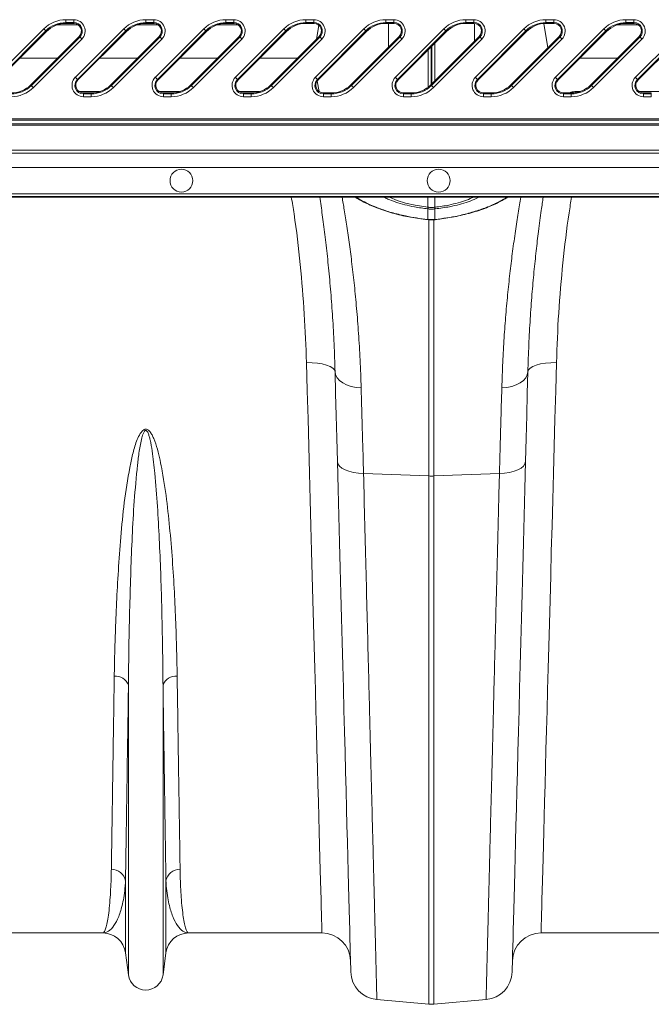
# Model space of a CAD drawing. Units: millimetres. Extents: x 0 to 8400, y 0 to 5940.
# Drawn here: x 4571 to 4792, y 4491 to 4836 of the extents above; entities that cross this region are included whole.
import ezdxf

# ---------------------------------------------------------------- set-up
doc = ezdxf.new("R2010")
doc.units = ezdxf.units.MM
doc.linetypes.add('SLD-Solid', pattern=[0])
doc.layers.add('ACO_DRAINAGE', color=7, linetype='SLD-Solid')

# ---------------------------------------------------------------- blocks, each defined once
blk = doc.blocks.new('ACO - 32946 32948 - PLAN')
at = {"layer": 'ACO_DRAINAGE', "linetype": 'SLD-Solid', "lineweight": 18}
for p, q in [((1406.32, 442.11), (1399.14, 442.11)), ((1402.07, 443.88), (1404.83, 443.88)), ((1402.07, 442.88), (1402.07, 443.88)), ((1404.83, 442.88), (1402.07, 442.88)), ((1402.07, 442.56), (1402.07, 442.88)), ((1404.83, 442.56), (1402.07, 442.56)), ((1404.83, 442.88), (1404.83, 443.88)), ((1404.83, 442.56), (1404.83, 442.88)), ((1434.32, 442.11), (1427.14, 442.11)), ((1430.07, 443.88), (1432.83, 443.88)), ((1430.07, 442.88), (1430.07, 443.88)), ((1432.83, 442.88), (1430.07, 442.88)), ((1430.07, 442.56), (1430.07, 442.88)), ((1432.83, 442.56), (1430.07, 442.56)), ((1432.83, 442.88), (1432.83, 443.88)), ((1432.83, 442.56), (1432.83, 442.88)), ((1462.32, 442.11), (1455.14, 442.11)), ((1458.07, 443.88), (1460.83, 443.88)), ((1458.07, 442.88), (1458.07, 443.88)), ((1460.83, 442.88), (1458.07, 442.88)), ((1458.07, 442.56), (1458.07, 442.88)), ((1460.83, 442.56), (1458.07, 442.56)), ((1460.83, 442.88), (1460.83, 443.88)), ((1460.83, 442.56), (1460.83, 442.88)), ((1486.07, 443.88), (1488.83, 443.88)), ((1486.07, 442.88), (1486.07, 443.88)), ((1488.83, 442.88), (1486.07, 442.88)), ((1486.07, 442.56), (1486.07, 442.88)), ((1488.83, 442.56), (1486.07, 442.56)), ((1488.83, 442.88), (1488.83, 443.88)), ((1488.83, 442.56), (1488.83, 442.88)), ((1490.61, 441.87), (1489.77, 437.11)), ((1514.07, 443.88), (1516.83, 443.88)), ((1514.07, 442.88), (1514.07, 443.88)), ((1516.83, 442.88), (1514.07, 442.88)), ((1514.07, 442.56), (1514.07, 442.88)), ((1516.83, 442.56), (1514.07, 442.56)), ((1514.99, 434.33), (1514.99, 442.56)), ((1516.83, 442.88), (1516.83, 443.88)), ((1516.83, 442.56), (1516.83, 442.88)), ((1542.07, 443.88), (1544.83, 443.88)), ((1542.07, 442.88), (1542.07, 443.88)), ((1544.83, 442.88), (1542.07, 442.88)), ((1542.07, 442.56), (1542.07, 442.88)), ((1544.83, 442.56), (1542.07, 442.56)), ((1544.83, 442.88), (1544.83, 443.88)), ((1544.83, 442.56), (1544.83, 442.88)), ((1545.01, 436.34), (1545.01, 442.56)), ((1569.27, 442.53), (1570.76, 434.09)), ((1570.07, 443.88), (1572.83, 443.88)), ((1570.07, 442.88), (1570.07, 443.88)), ((1572.83, 442.88), (1570.07, 442.88)), ((1570.07, 442.56), (1570.07, 442.88)), ((1572.83, 442.56), (1570.07, 442.56)), ((1572.83, 442.88), (1572.83, 443.88)), ((1572.83, 442.56), (1572.83, 442.88)), ((1602.32, 442.11), (1595.14, 442.11)), ((1598.07, 443.88), (1600.83, 443.88)), ((1598.07, 442.88), (1598.07, 443.88)), ((1600.83, 442.88), (1598.07, 442.88)), ((1598.07, 442.56), (1598.07, 442.88)), ((1600.83, 442.56), (1598.07, 442.56)), ((1600.83, 442.88), (1600.83, 443.88)), ((1600.83, 442.56), (1600.83, 442.88)), ((1377.37, 423.72), (1394.32, 440.67)), ((1395.02, 439.96), (1378.07, 423.01)), ((1395.25, 439.74), (1378.3, 422.79)), ((1389.75, 421.09), (1406.7, 438.04)), ((1389.98, 420.86), (1406.93, 437.81)), ((1394.32, 440.67), (1394.45, 440.53)), ((1394.45, 440.53), (1394.58, 440.4)), ((1394.58, 440.4), (1394.7, 440.28)), ((1394.7, 440.28), (1394.81, 440.17)), ((1394.81, 440.17), (1394.9, 440.09)), ((1394.9, 440.09), (1394.96, 440.02)), ((1394.96, 440.02), (1395.01, 439.98)), ((1395.01, 439.98), (1395.02, 439.96)), ((1395.25, 439.74), (1395.02, 439.96)), ((1405.37, 423.72), (1422.32, 440.67)), ((1423.02, 439.96), (1406.07, 423.01)), ((1423.25, 439.74), (1406.3, 422.79)), ((1406.7, 438.04), (1406.93, 437.81)), ((1406.93, 437.81), (1406.94, 437.8)), ((1406.94, 437.8), (1406.99, 437.75)), ((1406.99, 437.75), (1407.05, 437.69)), ((1407.05, 437.69), (1407.14, 437.6)), ((1407.14, 437.6), (1407.25, 437.49)), ((1407.25, 437.49), (1407.37, 437.37)), ((1417.75, 421.09), (1434.7, 438.04)), ((1417.98, 420.86), (1434.93, 437.81)), ((1422.32, 440.67), (1422.45, 440.53)), ((1422.45, 440.53), (1422.58, 440.4)), ((1422.58, 440.4), (1422.7, 440.28)), ((1422.7, 440.28), (1422.81, 440.17)), ((1422.81, 440.17), (1422.9, 440.09)), ((1422.9, 440.09), (1422.96, 440.02)), ((1422.96, 440.02), (1423.01, 439.98)), ((1423.01, 439.98), (1423.02, 439.96)), ((1423.25, 439.74), (1423.02, 439.96)), ((1433.37, 423.72), (1450.32, 440.67)), ((1451.02, 439.96), (1434.07, 423.01)), ((1451.25, 439.74), (1434.3, 422.79)), ((1434.7, 438.04), (1434.93, 437.81)), ((1434.93, 437.81), (1434.94, 437.8)), ((1434.94, 437.8), (1434.99, 437.75)), ((1434.99, 437.75), (1435.05, 437.69)), ((1435.05, 437.69), (1435.14, 437.6)), ((1435.14, 437.6), (1435.25, 437.49)), ((1435.25, 437.49), (1435.37, 437.37)), ((1445.75, 421.09), (1462.7, 438.04)), ((1445.98, 420.86), (1462.93, 437.81)), ((1450.32, 440.67), (1450.45, 440.53)), ((1450.45, 440.53), (1450.58, 440.4)), ((1450.58, 440.4), (1450.7, 440.28)), ((1450.7, 440.28), (1450.81, 440.17)), ((1450.81, 440.17), (1450.9, 440.09)), ((1450.9, 440.09), (1450.96, 440.02)), ((1450.96, 440.02), (1451.01, 439.98)), ((1451.01, 439.98), (1451.02, 439.96)), ((1451.25, 439.74), (1451.02, 439.96)), ((1461.37, 423.72), (1478.32, 440.67)), ((1479.02, 439.96), (1462.07, 423.01)), ((1479.25, 439.74), (1462.3, 422.79)), ((1462.7, 438.04), (1462.93, 437.81)), ((1462.93, 437.81), (1462.94, 437.8)), ((1462.94, 437.8), (1462.99, 437.75)), ((1462.99, 437.75), (1463.05, 437.69)), ((1463.05, 437.69), (1463.14, 437.6)), ((1463.14, 437.6), (1463.25, 437.49)), ((1463.25, 437.49), (1463.37, 437.37)), ((1473.75, 421.09), (1490.7, 438.04)), ((1473.98, 420.86), (1490.93, 437.81)), ((1478.32, 440.67), (1478.45, 440.53)), ((1478.45, 440.53), (1478.58, 440.4)), ((1478.58, 440.4), (1478.7, 440.28)), ((1478.7, 440.28), (1478.81, 440.17)), ((1478.81, 440.17), (1478.9, 440.09)), ((1478.9, 440.09), (1478.96, 440.02)), ((1478.96, 440.02), (1479.01, 439.98)), ((1479.01, 439.98), (1479.02, 439.96)), ((1479.25, 439.74), (1479.02, 439.96)), ((1489.37, 423.72), (1506.32, 440.67)), ((1507.02, 439.96), (1490.07, 423.01)), ((1507.25, 439.74), (1490.3, 422.79)), ((1490.7, 438.04), (1490.93, 437.81)), ((1490.93, 437.81), (1490.94, 437.8)), ((1490.94, 437.8), (1490.99, 437.75)), ((1490.99, 437.75), (1491.05, 437.69)), ((1491.05, 437.69), (1491.14, 437.6)), ((1491.14, 437.6), (1491.25, 437.49)), ((1491.25, 437.49), (1491.37, 437.37)), ((1501.75, 421.09), (1518.7, 438.04)), ((1501.98, 420.86), (1518.93, 437.81)), ((1506.32, 440.67), (1506.45, 440.53)), ((1506.45, 440.53), (1506.58, 440.4)), ((1506.58, 440.4), (1506.7, 440.28)), ((1506.7, 440.28), (1506.81, 440.17)), ((1506.81, 440.17), (1506.9, 440.09)), ((1506.9, 440.09), (1506.96, 440.02)), ((1506.96, 440.02), (1507.01, 439.98)), ((1507.01, 439.98), (1507.02, 439.96)), ((1507.25, 439.74), (1507.02, 439.96)), ((1517.37, 423.72), (1534.32, 440.67)), ((1535.02, 439.96), (1518.07, 423.01)), ((1535.25, 439.74), (1518.3, 422.79)), ((1518.7, 438.04), (1518.93, 437.81)), ((1518.93, 437.81), (1518.94, 437.8)), ((1518.94, 437.8), (1518.99, 437.75)), ((1518.99, 437.75), (1519.05, 437.69)), ((1519.05, 437.69), (1519.14, 437.6)), ((1519.14, 437.6), (1519.25, 437.49)), ((1519.25, 437.49), (1519.37, 437.37)), ((1529.75, 421.09), (1546.7, 438.04)), ((1529.98, 420.86), (1546.93, 437.81)), ((1534.32, 440.67), (1534.45, 440.53)), ((1534.45, 440.53), (1534.58, 440.4)), ((1534.58, 440.4), (1534.7, 440.28)), ((1534.7, 440.28), (1534.81, 440.17)), ((1534.81, 440.17), (1534.9, 440.09)), ((1534.9, 440.09), (1534.96, 440.02)), ((1534.96, 440.02), (1535.01, 439.98)), ((1535.01, 439.98), (1535.02, 439.96)), ((1535.25, 439.74), (1535.02, 439.96)), ((1545.37, 423.72), (1562.32, 440.67)), ((1563.02, 439.96), (1546.07, 423.01)), ((1563.25, 439.74), (1546.3, 422.79)), ((1546.7, 438.04), (1546.93, 437.81)), ((1546.93, 437.81), (1546.94, 437.8)), ((1546.94, 437.8), (1546.99, 437.75)), ((1546.99, 437.75), (1547.05, 437.69)), ((1547.05, 437.69), (1547.14, 437.6)), ((1547.14, 437.6), (1547.25, 437.49)), ((1547.25, 437.49), (1547.37, 437.37)), ((1557.75, 421.09), (1574.7, 438.04)), ((1557.98, 420.86), (1574.93, 437.81)), ((1562.32, 440.67), (1562.45, 440.53)), ((1562.45, 440.53), (1562.58, 440.4)), ((1562.58, 440.4), (1562.7, 440.28)), ((1562.7, 440.28), (1562.81, 440.17)), ((1562.81, 440.17), (1562.9, 440.09)), ((1562.9, 440.09), (1562.96, 440.02)), ((1562.96, 440.02), (1563.01, 439.98)), ((1563.01, 439.98), (1563.02, 439.96)), ((1563.25, 439.74), (1563.02, 439.96)), ((1573.37, 423.72), (1590.32, 440.67)), ((1591.02, 439.96), (1574.07, 423.01)), ((1591.25, 439.74), (1574.3, 422.79)), ((1574.7, 438.04), (1574.93, 437.81)), ((1574.93, 437.81), (1574.94, 437.8)), ((1574.94, 437.8), (1574.99, 437.75)), ((1574.99, 437.75), (1575.05, 437.69)), ((1575.05, 437.69), (1575.14, 437.6)), ((1575.14, 437.6), (1575.25, 437.49)), ((1575.25, 437.49), (1575.37, 437.37)), ((1585.75, 421.09), (1602.7, 438.04)), ((1585.98, 420.86), (1602.93, 437.81)), ((1590.32, 440.67), (1590.45, 440.53)), ((1590.45, 440.53), (1590.58, 440.4)), ((1590.58, 440.4), (1590.7, 440.28)), ((1590.7, 440.28), (1590.81, 440.17)), ((1590.81, 440.17), (1590.9, 440.09)), ((1590.9, 440.09), (1590.96, 440.02)), ((1590.96, 440.02), (1591.01, 439.98)), ((1591.01, 439.98), (1591.02, 439.96)), ((1591.25, 439.74), (1591.02, 439.96)), ((1601.37, 423.72), (1618.32, 440.67)), ((1619.02, 439.96), (1602.07, 423.01)), ((1619.25, 439.74), (1602.3, 422.79)), ((1602.7, 438.04), (1602.93, 437.81)), ((1602.93, 437.81), (1602.94, 437.8)), ((1602.94, 437.8), (1602.99, 437.75)), ((1602.99, 437.75), (1603.05, 437.69)), ((1603.05, 437.69), (1603.14, 437.6)), ((1603.14, 437.6), (1603.25, 437.49)), ((1603.25, 437.49), (1603.37, 437.37)), ((1407.63, 437.11), (1390.68, 420.16)), ((1407.37, 437.37), (1407.5, 437.24)), ((1407.5, 437.24), (1407.63, 437.11)), ((1435.63, 437.11), (1418.68, 420.16)), ((1435.37, 437.37), (1435.5, 437.24)), ((1435.5, 437.24), (1435.63, 437.11)), ((1463.63, 437.11), (1446.68, 420.16)), ((1463.37, 437.37), (1463.5, 437.24)), ((1463.5, 437.24), (1463.63, 437.11)), ((1491.63, 437.11), (1474.68, 420.16)), ((1491.37, 437.37), (1491.5, 437.24)), ((1491.5, 437.24), (1491.63, 437.11)), ((1519.63, 437.11), (1502.68, 420.16)), ((1519.37, 437.37), (1519.5, 437.24)), ((1519.5, 437.24), (1519.63, 437.11)), ((1529.9, 421.24), (1529.9, 434.39)), ((1530.1, 421.43), (1530.1, 434.59)), ((1547.63, 437.11), (1530.68, 420.16)), ((1531.13, 422.46), (1531.13, 435.62)), ((1547.37, 437.37), (1547.5, 437.24)), ((1547.5, 437.24), (1547.63, 437.11)), ((1575.63, 437.11), (1558.68, 420.16)), ((1575.37, 437.37), (1575.5, 437.24)), ((1575.5, 437.24), (1575.63, 437.11)), ((1603.63, 437.11), (1586.68, 420.16)), ((1603.37, 437.37), (1603.5, 437.24)), ((1603.5, 437.24), (1603.63, 437.11)), ((1528.87, 420.31), (1528.87, 433.36)), ((1385.92, 430.41), (1399.08, 430.41)), ((1413.92, 430.41), (1427.08, 430.41)), ((1441.92, 430.41), (1455.08, 430.41)), ((1469.92, 430.41), (1483.08, 430.41)), ((1581.92, 430.41), (1595.08, 430.41)), ((1405.37, 423.72), (1405.5, 423.58)), ((1433.37, 423.72), (1433.5, 423.58)), ((1461.37, 423.72), (1461.5, 423.58)), ((1489.37, 423.72), (1489.5, 423.58)), ((1517.37, 423.72), (1517.5, 423.58)), ((1545.37, 423.72), (1545.5, 423.58)), ((1573.37, 423.72), (1573.5, 423.58)), ((1601.37, 423.72), (1601.5, 423.58)), ((1389.75, 421.09), (1389.98, 420.86)), ((1389.98, 420.86), (1389.99, 420.85)), ((1389.99, 420.85), (1390.04, 420.8)), ((1390.04, 420.8), (1390.1, 420.74)), ((1390.1, 420.74), (1390.19, 420.65)), ((1390.19, 420.65), (1390.3, 420.54)), ((1390.3, 420.54), (1390.42, 420.42)), ((1390.42, 420.42), (1390.55, 420.29)), ((1390.55, 420.29), (1390.68, 420.16)), ((1405.5, 423.58), (1405.63, 423.45)), ((1405.63, 423.45), (1405.75, 423.33)), ((1405.75, 423.33), (1405.86, 423.22)), ((1405.86, 423.22), (1405.95, 423.14)), ((1405.95, 423.14), (1406.01, 423.07)), ((1406.01, 423.07), (1406.06, 423.03)), ((1406.06, 423.03), (1406.07, 423.01)), ((1406.3, 422.79), (1406.07, 423.01)), ((1417.75, 421.09), (1417.98, 420.86)), ((1417.98, 420.86), (1417.99, 420.85)), ((1417.99, 420.85), (1418.04, 420.8)), ((1418.04, 420.8), (1418.1, 420.74)), ((1418.1, 420.74), (1418.19, 420.65)), ((1418.19, 420.65), (1418.3, 420.54)), ((1418.3, 420.54), (1418.42, 420.42)), ((1418.42, 420.42), (1418.55, 420.29)), ((1418.55, 420.29), (1418.68, 420.16)), ((1433.5, 423.58), (1433.63, 423.45)), ((1433.63, 423.45), (1433.75, 423.33)), ((1433.75, 423.33), (1433.86, 423.22)), ((1433.86, 423.22), (1433.95, 423.14)), ((1433.95, 423.14), (1434.01, 423.07)), ((1434.01, 423.07), (1434.06, 423.03)), ((1434.06, 423.03), (1434.07, 423.01)), ((1434.3, 422.79), (1434.07, 423.01)), ((1445.75, 421.09), (1445.98, 420.86)), ((1445.98, 420.86), (1445.99, 420.85)), ((1445.99, 420.85), (1446.04, 420.8)), ((1446.04, 420.8), (1446.1, 420.74)), ((1446.1, 420.74), (1446.19, 420.65)), ((1446.19, 420.65), (1446.3, 420.54)), ((1446.3, 420.54), (1446.42, 420.42)), ((1446.42, 420.42), (1446.55, 420.29)), ((1446.55, 420.29), (1446.68, 420.16)), ((1461.5, 423.58), (1461.63, 423.45)), ((1461.63, 423.45), (1461.75, 423.33)), ((1461.75, 423.33), (1461.86, 423.22)), ((1461.86, 423.22), (1461.95, 423.14)), ((1461.95, 423.14), (1462.01, 423.07)), ((1462.01, 423.07), (1462.06, 423.03)), ((1462.06, 423.03), (1462.07, 423.01)), ((1462.3, 422.79), (1462.07, 423.01)), ((1473.75, 421.09), (1473.98, 420.86)), ((1473.98, 420.86), (1473.99, 420.85)), ((1473.99, 420.85), (1474.04, 420.8)), ((1474.04, 420.8), (1474.1, 420.74)), ((1474.1, 420.74), (1474.19, 420.65)), ((1474.19, 420.65), (1474.3, 420.54)), ((1474.3, 420.54), (1474.42, 420.42)), ((1474.42, 420.42), (1474.55, 420.29)), ((1474.55, 420.29), (1474.68, 420.16)), ((1489.5, 423.58), (1489.63, 423.45)), ((1489.63, 423.45), (1489.75, 423.33)), ((1489.75, 423.33), (1489.86, 423.22)), ((1489.86, 423.22), (1489.95, 423.14)), ((1489.95, 423.14), (1490.01, 423.07)), ((1490.65, 418.74), (1490, 422.43)), ((1490.01, 423.07), (1490.06, 423.03)), ((1490.06, 423.03), (1490.07, 423.01)), ((1490.3, 422.79), (1490.07, 423.01)), ((1501.75, 421.09), (1501.98, 420.86)), ((1501.98, 420.86), (1501.99, 420.85)), ((1501.99, 420.85), (1502.04, 420.8)), ((1502.04, 420.8), (1502.1, 420.74)), ((1502.1, 420.74), (1502.19, 420.65)), ((1502.19, 420.65), (1502.3, 420.54)), ((1502.3, 420.54), (1502.42, 420.42)), ((1502.42, 420.42), (1502.55, 420.29)), ((1502.55, 420.29), (1502.68, 420.16)), ((1517.5, 423.58), (1517.63, 423.45)), ((1517.63, 423.45), (1517.75, 423.33)), ((1517.75, 423.33), (1517.86, 423.22)), ((1517.86, 423.22), (1517.95, 423.14)), ((1517.95, 423.14), (1518.01, 423.07)), ((1518.01, 423.07), (1518.06, 423.03)), ((1518.06, 423.03), (1518.07, 423.01)), ((1518.3, 422.79), (1518.07, 423.01)), ((1529.75, 421.09), (1529.98, 420.86)), ((1529.98, 420.86), (1529.99, 420.85)), ((1529.99, 420.85), (1530.04, 420.8)), ((1530.04, 420.8), (1530.1, 420.74)), ((1530.1, 420.74), (1530.19, 420.65)), ((1530.19, 420.65), (1530.3, 420.54)), ((1530.3, 420.54), (1530.42, 420.42)), ((1530.42, 420.42), (1530.55, 420.29)), ((1530.55, 420.29), (1530.68, 420.16)), ((1545.5, 423.58), (1545.63, 423.45)), ((1545.63, 423.45), (1545.75, 423.33)), ((1545.75, 423.33), (1545.86, 423.22)), ((1545.86, 423.22), (1545.95, 423.14)), ((1545.95, 423.14), (1546.01, 423.07)), ((1546.01, 423.07), (1546.06, 423.03)), ((1546.06, 423.03), (1546.07, 423.01)), ((1546.3, 422.79), (1546.07, 423.01)), ((1557.75, 421.09), (1557.98, 420.86)), ((1557.98, 420.86), (1557.99, 420.85)), ((1557.99, 420.85), (1558.04, 420.8)), ((1558.04, 420.8), (1558.1, 420.74)), ((1558.1, 420.74), (1558.19, 420.65)), ((1558.19, 420.65), (1558.3, 420.54)), ((1558.3, 420.54), (1558.42, 420.42)), ((1558.42, 420.42), (1558.55, 420.29)), ((1558.55, 420.29), (1558.68, 420.16)), ((1573.5, 423.58), (1573.63, 423.45)), ((1573.63, 423.45), (1573.75, 423.33)), ((1573.75, 423.33), (1573.86, 423.22)), ((1573.86, 423.22), (1573.95, 423.14)), ((1573.95, 423.14), (1574.01, 423.07)), ((1574.01, 423.07), (1574.06, 423.03)), ((1574.06, 423.03), (1574.07, 423.01)), ((1574.3, 422.79), (1574.07, 423.01)), ((1585.75, 421.09), (1585.98, 420.86)), ((1585.98, 420.86), (1585.99, 420.85)), ((1585.99, 420.85), (1586.04, 420.8)), ((1586.04, 420.8), (1586.1, 420.74)), ((1586.1, 420.74), (1586.19, 420.65)), ((1586.19, 420.65), (1586.3, 420.54)), ((1586.3, 420.54), (1586.42, 420.42)), ((1586.42, 420.42), (1586.55, 420.29)), ((1586.55, 420.29), (1586.68, 420.16)), ((1601.5, 423.58), (1601.63, 423.45)), ((1601.63, 423.45), (1601.75, 423.33)), ((1601.75, 423.33), (1601.86, 423.22)), ((1601.86, 423.22), (1601.95, 423.14)), ((1601.95, 423.14), (1602.01, 423.07)), ((1602.01, 423.07), (1602.06, 423.03)), ((1602.06, 423.03), (1602.07, 423.01)), ((1602.3, 422.79), (1602.07, 423.01)), ((1413.86, 418.72), (1406.68, 418.72)), ((1408.17, 418.26), (1408.17, 417.95)), ((1408.17, 418.26), (1410.93, 418.26)), ((1408.17, 416.95), (1408.17, 417.95)), ((1408.17, 417.95), (1410.93, 417.95)), ((1410.93, 416.95), (1408.17, 416.95)), ((1410.93, 418.26), (1410.93, 417.95)), ((1410.93, 416.95), (1410.93, 417.95)), ((1441.86, 418.72), (1434.68, 418.72)), ((1436.17, 418.26), (1436.17, 417.95)), ((1436.17, 418.26), (1438.93, 418.26)), ((1436.17, 416.95), (1436.17, 417.95)), ((1436.17, 417.95), (1438.93, 417.95)), ((1438.93, 416.95), (1436.17, 416.95)), ((1438.93, 418.26), (1438.93, 417.95)), ((1438.93, 416.95), (1438.93, 417.95)), ((1469.86, 418.72), (1462.68, 418.72)), ((1464.17, 418.26), (1464.17, 417.95)), ((1464.17, 418.26), (1466.93, 418.26)), ((1464.17, 416.95), (1464.17, 417.95)), ((1464.17, 417.95), (1466.93, 417.95)), ((1466.93, 416.95), (1464.17, 416.95)), ((1466.93, 418.26), (1466.93, 417.95)), ((1466.93, 416.95), (1466.93, 417.95)), ((1492.17, 418.26), (1492.17, 417.95)), ((1492.17, 418.26), (1494.93, 418.26)), ((1492.17, 416.95), (1492.17, 417.95)), ((1492.17, 417.95), (1494.93, 417.95)), ((1494.93, 416.95), (1492.17, 416.95)), ((1494.93, 418.26), (1494.93, 417.95)), ((1494.93, 416.95), (1494.93, 417.95)), ((1520.17, 418.26), (1520.17, 417.95)), ((1520.17, 418.26), (1522.93, 418.26)), ((1520.17, 416.95), (1520.17, 417.95)), ((1520.17, 417.95), (1522.93, 417.95)), ((1522.93, 416.95), (1520.17, 416.95)), ((1522.93, 418.26), (1522.93, 417.95)), ((1522.93, 416.95), (1522.93, 417.95)), ((1548.17, 418.26), (1548.17, 417.95)), ((1548.17, 418.26), (1550.93, 418.26)), ((1548.17, 416.95), (1548.17, 417.95)), ((1548.17, 417.95), (1550.93, 417.95)), ((1550.93, 416.95), (1548.17, 416.95)), ((1550.93, 418.26), (1550.93, 417.95)), ((1550.93, 416.95), (1550.93, 417.95)), ((1576.17, 418.26), (1576.17, 417.95)), ((1576.17, 418.26), (1578.93, 418.26)), ((1576.17, 416.95), (1576.17, 417.95)), ((1576.17, 417.95), (1578.93, 417.95)), ((1578.93, 416.95), (1576.17, 416.95)), ((1578.93, 418.26), (1578.93, 417.95)), ((1578.93, 416.95), (1578.93, 417.95)), ((1580.58, 418.72), (1580.52, 418.39)), ((1581.86, 418.72), (1580.58, 418.72)), ((1609.86, 418.72), (1602.68, 418.72)), ((1604.17, 418.26), (1604.17, 417.95)), ((1604.17, 418.26), (1606.93, 418.26)), ((1604.17, 416.95), (1604.17, 417.95)), ((1604.17, 417.95), (1606.93, 417.95)), ((1606.93, 416.95), (1604.17, 416.95)), ((1606.93, 418.26), (1606.93, 417.95)), ((1606.93, 416.95), (1606.93, 417.95)), ((1696.58, 406.93), (1332.58, 406.93)), ((1333.08, 407.43), (1697.08, 407.43)), ((1698.35, 408.7), (1334.35, 408.7)), ((1334.85, 409.2), (1698.85, 409.2)), ((1322.8, 397.15), (1686.8, 397.15)), ((1687.85, 398.2), (1323.85, 398.2)), ((1681.8, 392.15), (1317.8, 392.15)), ((1308.64, 382.99), (1672.64, 382.99)), ((1671.46, 381.81), (1307.46, 381.81)), ((1671.64, 381.99), (1307.64, 381.99)), ((1515.22, 381.81), (1515.33, 381.75)), ((1515.33, 381.75), (1518.01, 380.68)), ((1518.01, 380.68), (1520.96, 379.75)), ((1520.96, 379.75), (1524.27, 378.97)), ((1524.27, 378.97), (1528.78, 378.28)), ((1528.78, 378.28), (1528.77, 381.81)), ((1531.22, 378.28), (1531.23, 381.81)), ((1556.19, 381.46), (1556.16, 381.44)), ((1528.78, 377.69), (1528.7, 377.7)), ((1528.78, 378.28), (1528.78, 378.28)), ((1528.78, 378.28), (1528.78, 378.28)), ((1528.78, 374.01), (1528.78, 377.69)), ((1531.3, 377.7), (1531.22, 377.69)), ((1531.22, 377.69), (1531.22, 374.01)), ((1528.71, 373.95), (1528.72, 374.01)), ((1528.71, 373.92), (1528.71, 373.95)), ((1528.71, 373.92), (1528.77, 373.92)), ((1528.71, 373.92), (1528.71, 373.92)), ((1528.71, 373.92), (1528.71, 373.92)), ((1528.72, 374.01), (1528.78, 374.01)), ((1529.13, 284.27), (1529.13, 374.03)), ((1530.87, 374.06), (1530.87, 284.27)), ((1531.22, 374.01), (1531.28, 374.01)), ((1531.23, 373.92), (1531.29, 373.92)), ((1486.54, 314.02), (1486.27, 323.91)), ((1486.27, 323.91), (1488.21, 323.89)), ((1488.21, 323.89), (1490.08, 323.74)), ((1571.79, 323.89), (1569.92, 323.74)), ((1573.73, 323.91), (1571.79, 323.89)), ((1573.73, 323.91), (1573.46, 314.02)), ((1490.08, 323.74), (1491.8, 323.46)), ((1491.8, 323.46), (1493.31, 323.06)), ((1493.31, 323.06), (1494.55, 322.57)), ((1494.55, 322.57), (1495.48, 322)), ((1495.48, 322), (1496.06, 321.36)), ((1496.06, 321.36), (1496.27, 320.69)), ((1496.47, 313.16), (1496.27, 320.69)), ((1496.27, 320.69), (1496.47, 319.62)), ((1563.73, 320.69), (1563.53, 313.16)), ((1563.73, 320.69), (1563.53, 319.62)), ((1563.94, 321.36), (1563.73, 320.69)), ((1564.52, 322), (1563.94, 321.36)), ((1565.45, 322.57), (1564.52, 322)), ((1566.69, 323.06), (1565.45, 322.57)), ((1568.2, 323.46), (1566.69, 323.06)), ((1569.92, 323.74), (1568.2, 323.46)), ((1496.47, 319.62), (1496.99, 318.6)), ((1496.99, 318.6), (1497.83, 317.66)), ((1497.83, 317.66), (1498.95, 316.82)), ((1562.17, 317.66), (1561.05, 316.82)), ((1563.01, 318.6), (1562.17, 317.66)), ((1563.53, 319.62), (1563.01, 318.6)), ((1486.8, 304.26), (1486.54, 314.02)), ((1498.95, 316.82), (1500.31, 316.13)), ((1500.31, 316.13), (1501.88, 315.6)), ((1501.88, 315.6), (1503.59, 315.24)), ((1503.59, 315.24), (1505.39, 315.08)), ((1556.41, 315.24), (1554.61, 315.08)), ((1558.12, 315.6), (1556.41, 315.24)), ((1559.69, 316.13), (1558.12, 315.6)), ((1561.05, 316.82), (1559.69, 316.13)), ((1573.46, 314.02), (1573.2, 304.26)), ((1496.67, 305.4), (1496.47, 313.16)), ((1563.53, 313.16), (1563.33, 305.4)), ((1487.06, 294.66), (1486.8, 304.26)), ((1496.88, 297.44), (1496.67, 305.4)), ((1563.33, 305.4), (1563.12, 297.44)), ((1573.2, 304.26), (1572.94, 294.66)), ((1497.09, 289.29), (1496.88, 297.44)), ((1563.12, 297.44), (1562.91, 289.29)), ((1487.32, 285.22), (1487.06, 294.66)), ((1572.94, 294.66), (1572.68, 285.22)), ((1497.34, 279.7), (1497.09, 289.29)), ((1497.09, 289.29), (1497.28, 288.49)), ((1497.28, 288.49), (1497.8, 287.73)), ((1497.8, 287.73), (1498.64, 287.03)), ((1498.64, 287.03), (1499.76, 286.41)), ((1499.76, 286.41), (1501.12, 285.9)), ((1501.12, 285.9), (1502.69, 285.51)), ((1558.88, 285.9), (1557.31, 285.51)), ((1560.24, 286.41), (1558.88, 285.9)), ((1561.36, 287.03), (1560.24, 286.41)), ((1562.2, 287.73), (1561.36, 287.03)), ((1562.72, 288.49), (1562.2, 287.73)), ((1562.91, 289.29), (1562.66, 279.7)), ((1562.91, 289.29), (1562.72, 288.49)), ((1487.57, 275.96), (1487.32, 285.22)), ((1502.69, 285.51), (1504.41, 285.26)), ((1504.41, 285.26), (1506.22, 285.16)), ((1506.22, 285.16), (1529.13, 284.27)), ((1529.13, 99.49), (1529.13, 284.27)), ((1553.78, 285.16), (1530.87, 284.27)), ((1530.87, 284.27), (1530.87, 99.49)), ((1555.59, 285.26), (1553.78, 285.16)), ((1557.31, 285.51), (1555.59, 285.26)), ((1572.68, 285.22), (1572.43, 275.96)), ((1497.59, 270.28), (1497.34, 279.7)), ((1562.66, 279.7), (1562.41, 270.28)), ((1487.82, 266.88), (1487.57, 275.96)), ((1572.43, 275.96), (1572.18, 266.88)), ((1497.83, 261.04), (1497.59, 270.28)), ((1562.41, 270.28), (1562.17, 261.04)), ((1488.06, 258), (1487.82, 266.88)), ((1572.18, 266.88), (1571.94, 258)), ((1498.07, 252), (1497.83, 261.04)), ((1562.17, 261.04), (1561.93, 252)), ((1488.29, 249.33), (1488.06, 258)), ((1571.94, 258), (1571.71, 249.33)), ((1498.3, 243.15), (1498.07, 252)), ((1561.93, 252), (1561.7, 243.15)), ((1488.52, 240.87), (1488.29, 249.33)), ((1571.71, 249.33), (1571.48, 240.87)), ((1498.53, 234.52), (1498.3, 243.15)), ((1561.7, 243.15), (1561.47, 234.52)), ((1488.74, 232.65), (1488.52, 240.87)), ((1571.48, 240.87), (1571.26, 232.65)), ((1498.75, 226.12), (1498.53, 234.52)), ((1561.47, 234.52), (1561.25, 226.12)), ((1488.96, 224.66), (1488.74, 232.65)), ((1571.26, 232.65), (1571.04, 224.66)), ((1489.17, 216.92), (1488.96, 224.66)), ((1498.96, 217.94), (1498.75, 226.12)), ((1561.25, 226.12), (1561.04, 217.94)), ((1571.04, 224.66), (1570.83, 216.92)), ((1499.17, 210.01), (1498.96, 217.94)), ((1561.04, 217.94), (1560.83, 210.01)), ((1489.37, 209.44), (1489.17, 216.92)), ((1570.83, 216.92), (1570.63, 209.44)), ((1423.95, 109.71), (1423.95, 211.08)), ((1436.05, 109.71), (1436.05, 211.08)), ((1489.56, 202.22), (1489.37, 209.44)), ((1499.37, 202.32), (1499.17, 210.01)), ((1560.83, 210.01), (1560.63, 202.32)), ((1570.63, 209.44), (1570.44, 202.22)), ((1489.75, 195.28), (1489.56, 202.22)), ((1499.56, 194.9), (1499.37, 202.32)), ((1560.63, 202.32), (1560.44, 194.9)), ((1570.44, 202.22), (1570.25, 195.28)), ((1489.93, 188.63), (1489.75, 195.28)), ((1499.75, 187.74), (1499.56, 194.9)), ((1560.44, 194.9), (1560.25, 187.74)), ((1570.25, 195.28), (1570.07, 188.63)), ((1490.1, 182.26), (1489.93, 188.63)), ((1499.93, 180.86), (1499.75, 187.74)), ((1560.25, 187.74), (1560.07, 180.86)), ((1570.07, 188.63), (1569.9, 182.26)), ((1490.27, 176.19), (1490.1, 182.26)), ((1500.1, 174.27), (1499.93, 180.86)), ((1560.07, 180.86), (1559.9, 174.27)), ((1569.9, 182.26), (1569.73, 176.19)), ((1490.42, 170.43), (1490.27, 176.19)), ((1569.73, 176.19), (1569.58, 170.43)), ((1500.27, 167.96), (1500.1, 174.27)), ((1559.9, 174.27), (1559.73, 167.96)), ((1490.57, 164.99), (1490.42, 170.43)), ((1569.58, 170.43), (1569.43, 164.99)), ((1500.43, 161.96), (1500.27, 167.96)), ((1559.73, 167.96), (1559.57, 161.96)), ((1490.71, 159.86), (1490.57, 164.99)), ((1500.58, 156.26), (1500.43, 161.96)), ((1559.57, 161.96), (1559.42, 156.26)), ((1569.43, 164.99), (1569.29, 159.86)), ((1490.84, 155.06), (1490.71, 159.86)), ((1569.29, 159.86), (1569.16, 155.06)), ((1490.96, 150.59), (1490.84, 155.06)), ((1500.72, 150.87), (1500.58, 156.26)), ((1559.42, 156.26), (1559.28, 150.87)), ((1569.16, 155.06), (1569.04, 150.59)), ((1491.07, 146.46), (1490.96, 150.59)), ((1500.85, 145.8), (1500.72, 150.87)), ((1559.28, 150.87), (1559.15, 145.8)), ((1569.04, 150.59), (1568.93, 146.46)), ((1491.17, 142.67), (1491.07, 146.46)), ((1500.97, 141.05), (1500.85, 145.8)), ((1559.15, 145.8), (1559.03, 141.05)), ((1568.93, 146.46), (1568.83, 142.67)), ((1422.92, 117.47), (1422.92, 142.64)), ((1437.08, 117.47), (1437.08, 142.64)), ((1491.27, 139.23), (1491.17, 142.67)), ((1568.83, 142.67), (1568.73, 139.23)), ((1491.35, 136.14), (1491.27, 139.23)), ((1501.09, 136.64), (1500.97, 141.05)), ((1559.03, 141.05), (1558.91, 136.64)), ((1568.73, 139.23), (1568.65, 136.14)), ((1491.42, 133.41), (1491.35, 136.14)), ((1501.2, 132.56), (1501.09, 136.64)), ((1558.91, 136.64), (1558.8, 132.56)), ((1568.65, 136.14), (1568.58, 133.41)), ((1491.49, 131.03), (1491.42, 133.41)), ((1491.54, 129.01), (1491.49, 131.03)), ((1501.29, 128.81), (1501.2, 132.56)), ((1558.8, 132.56), (1558.71, 128.81)), ((1568.51, 131.03), (1568.46, 129.01)), ((1568.58, 133.41), (1568.51, 131.03)), ((1491.59, 127.36), (1491.54, 129.01)), ((1501.38, 125.41), (1501.29, 128.81)), ((1558.71, 128.81), (1558.62, 125.41)), ((1568.46, 129.01), (1568.41, 127.36)), ((1414.99, 124.41), (1368.33, 124.41)), ((1491.67, 124.41), (1445.01, 124.41)), ((1491.62, 126.07), (1491.59, 127.36)), ((1491.65, 125.15), (1491.62, 126.07)), ((1491.66, 124.6), (1491.65, 125.15)), ((1491.67, 124.41), (1491.66, 124.6)), ((1501.46, 122.36), (1501.38, 125.41)), ((1558.62, 125.41), (1558.54, 122.36)), ((1568.34, 124.6), (1568.33, 124.41)), ((1614.99, 124.41), (1568.33, 124.41)), ((1568.35, 125.15), (1568.34, 124.6)), ((1568.38, 126.07), (1568.35, 125.15)), ((1568.41, 127.36), (1568.38, 126.07)), ((1501.53, 119.66), (1501.46, 122.36)), ((1558.54, 122.36), (1558.47, 119.66)), ((1423.95, 109.71), (1422.92, 117.47)), ((1437.08, 117.47), (1436.05, 109.71)), ((1501.6, 117.31), (1501.53, 119.66)), ((1501.65, 115.32), (1501.6, 117.31)), ((1558.4, 117.31), (1558.35, 115.32)), ((1558.47, 119.66), (1558.4, 117.31)), ((1501.69, 113.69), (1501.65, 115.32)), ((1501.72, 112.42), (1501.69, 113.69)), ((1558.31, 113.69), (1558.28, 112.42)), ((1558.35, 115.32), (1558.31, 113.69)), ((1501.75, 111.51), (1501.72, 112.42)), ((1501.76, 110.97), (1501.75, 111.51)), ((1501.77, 110.78), (1501.76, 110.97)), ((1558.24, 110.97), (1558.23, 110.78)), ((1558.25, 111.51), (1558.24, 110.97)), ((1558.28, 112.42), (1558.25, 111.51)), ((1510.89, 101.08), (1529.13, 99.49)), ((1549.11, 101.08), (1530.87, 99.49))]:
    blk.add_line(p, q, dxfattribs=at)
for centre in [(1442.5, 387.57), (1532.5, 387.57)]:
    blk.add_circle(centre, 4, dxfattribs=at)
for centre, radius, start, end in [((1402.07, 432.91), 10.97, 90, 135), ((1402.07, 432.91), 9.97, 90, 135), ((1402.07, 432.91), 9.65, 90, 135), ((1404.83, 439.91), 3.97, 315, 90), ((1404.83, 439.91), 2.97, 315, 90), ((1404.83, 439.91), 2.65, 315, 90), ((1430.07, 432.91), 10.97, 90, 135), ((1430.07, 432.91), 9.97, 90, 135), ((1430.07, 432.91), 9.65, 90, 135), ((1432.83, 439.91), 3.97, 315, 90), ((1432.83, 439.91), 2.97, 315, 90), ((1432.83, 439.91), 2.65, 315, 90), ((1458.07, 432.91), 10.97, 90, 135), ((1458.07, 432.91), 9.97, 90, 135), ((1458.07, 432.91), 9.65, 90, 135), ((1460.83, 439.91), 3.97, 315, 90), ((1460.83, 439.91), 2.97, 315, 90), ((1460.83, 439.91), 2.65, 315, 90), ((1486.07, 432.91), 10.97, 90, 135), ((1486.07, 432.91), 9.97, 90, 135), ((1486.07, 432.91), 9.65, 90, 135), ((1488.83, 439.91), 3.97, 315, 90), ((1488.83, 439.91), 2.97, 315, 90), ((1488.83, 439.91), 2.65, 315, 90), ((1514.07, 432.91), 10.97, 90, 135), ((1514.07, 432.91), 9.97, 90, 135), ((1514.07, 432.91), 9.65, 90, 135), ((1516.83, 439.91), 3.97, 315, 90), ((1516.83, 439.91), 2.97, 315, 90), ((1516.83, 439.91), 2.65, 315, 90), ((1542.07, 432.91), 10.97, 90, 135), ((1542.07, 432.91), 9.97, 90, 135), ((1542.07, 432.91), 9.65, 90, 135), ((1544.83, 439.91), 3.97, 315, 90), ((1544.83, 439.91), 2.97, 315, 90), ((1544.83, 439.91), 2.65, 315, 90), ((1570.07, 432.91), 10.97, 90, 135), ((1570.07, 432.91), 9.97, 90, 135), ((1570.07, 432.91), 9.65, 90, 135), ((1572.83, 439.91), 3.97, 315, 90), ((1572.83, 439.91), 2.97, 315, 90), ((1572.83, 439.91), 2.65, 315, 90), ((1598.07, 432.91), 10.97, 90, 135), ((1598.07, 432.91), 9.97, 90, 135), ((1598.07, 432.91), 9.65, 90, 135), ((1600.83, 439.91), 3.97, 315, 90), ((1600.83, 439.91), 2.97, 315, 90), ((1600.83, 439.91), 2.65, 315, 90), ((1408.17, 420.91), 3.97, 135, 270), ((1436.17, 420.91), 3.97, 135, 270), ((1464.17, 420.91), 3.97, 135, 270), ((1492.17, 420.91), 3.97, 135, 270), ((1520.17, 420.91), 3.97, 135, 270), ((1548.17, 420.91), 3.97, 135, 270), ((1576.17, 420.91), 3.97, 135, 270), ((1604.17, 420.91), 3.97, 135, 270), ((1382.93, 427.91), 9.65, 270, 315), ((1382.93, 427.91), 9.97, 270, 315), ((1408.17, 420.91), 2.97, 135, 270), ((1408.17, 420.91), 2.65, 135, 270), ((1410.93, 427.91), 9.65, 270, 315), ((1410.93, 427.91), 9.97, 270, 315), ((1436.17, 420.91), 2.97, 135, 270), ((1436.17, 420.91), 2.65, 135, 270), ((1438.93, 427.91), 9.65, 270, 315), ((1438.93, 427.91), 9.97, 270, 315), ((1464.17, 420.91), 2.97, 135, 270), ((1464.17, 420.91), 2.65, 135, 270), ((1466.93, 427.91), 9.65, 270, 315), ((1466.93, 427.91), 9.97, 270, 315), ((1492.17, 420.91), 2.97, 135, 270), ((1492.17, 420.91), 2.65, 135, 270), ((1494.93, 427.91), 9.65, 270, 315), ((1494.93, 427.91), 9.97, 270, 315), ((1520.17, 420.91), 2.97, 135, 270), ((1520.17, 420.91), 2.65, 135, 270), ((1522.93, 427.91), 9.65, 270, 315), ((1522.93, 427.91), 9.97, 270, 315), ((1548.17, 420.91), 2.97, 135, 270), ((1548.17, 420.91), 2.65, 135, 270), ((1550.93, 427.91), 9.65, 270, 315), ((1550.93, 427.91), 9.97, 270, 315), ((1576.17, 420.91), 2.97, 135, 270), ((1576.17, 420.91), 2.65, 135, 270), ((1578.93, 427.91), 9.65, 270, 315), ((1578.93, 427.91), 9.97, 270, 315), ((1604.17, 420.91), 2.97, 135, 270), ((1604.17, 420.91), 2.65, 135, 270), ((1382.93, 427.91), 10.97, 270, 315), ((1410.93, 427.91), 10.97, 270, 315), ((1438.93, 427.91), 10.97, 270, 315), ((1466.93, 427.91), 10.97, 270, 315), ((1494.93, 427.91), 10.97, 270, 315), ((1522.93, 427.91), 10.97, 270, 315), ((1550.93, 427.91), 10.97, 270, 315), ((1578.93, 427.91), 10.97, 270, 315), ((1555.86, 382.01), 0.642, 260.1175, 297.2879), ((1517.36, 379.53), 11.49, 350.8135, 353.7399), ((1517.67, 379.5), 11.26, 350.734, 353.721), ((1542.3, 379.5), 11.23, 186.2779, 189.2728), ((1542.59, 379.52), 11.44, 186.2535, 189.1932), ((1528.3, 374.03), 0.481, 346.6359, 357.4967), ((1531.7, 374.03), 0.481, 182.5033, 193.3641), ((1531.73, 374.03), 0.448, 182.5966, 194.26), ((1530, 306.85), 22.6, 267.7895, 272.2105), ((1419.47, 209.44), 4.77, 20.1196, 95.7317), ((1440.53, 209.44), 4.77, 84.2681, 159.8806), ((1418.1, 141.77), 4.9, 10.1296, 91.5466), ((1441.9, 141.77), 4.9, 88.4529, 169.8709), ((1414.99, 116.41), 8, 7.5666, 90), ((1445.01, 116.41), 8, 90, 172.4334), ((1491.67, 114.41), 10, 1.5, 90), ((1568.33, 114.41), 10, 90, 178.5), ((1511.76, 111.05), 10, 181.5, 265), ((1548.24, 111.05), 10, 275, 358.5), ((1430, 110.51), 6.1, 187.5666, 352.4334), ((1530, 109.45), 10, 265, 275)]:
    blk.add_arc(centre, radius, start, end, dxfattribs=at)
for points, knots in [([(1580.58, 418.72), (1579.98, 418.7), (1579.14, 418.67), (1578.37, 418.35), (1578.14, 418.26)], [0, 0, 0, 0, 0.710825, 1, 1, 1, 1]), ([(1486.27, 323.91), (1486.06, 329.56), (1485.64, 340.86), (1484.13, 358.28), (1482.59, 371.96), (1481.27, 379.87), (1480.95, 381.81)], [0, 0, 0, 0, 0.298374, 0.596744, 0.901055, 1, 1, 1, 1]), ([(1496.27, 320.69), (1496.16, 323.97), (1495.95, 330.54), (1495.43, 339.8), (1494.78, 348.7), (1494, 357.13), (1493.15, 365.07), (1492.25, 372.28), (1491.49, 377.88), (1491.05, 380.8), (1490.9, 381.81)], [0, 0, 0, 0, 0.131087, 0.262293, 0.393385, 0.528797, 0.664332, 0.799746, 0.930964, 1, 1, 1, 1]), ([(1498.71, 381.81), (1498.96, 380.36), (1499.5, 377.25), (1500.37, 371.69), (1501.29, 365.36), (1502.18, 358.43), (1503.03, 350.98), (1503.82, 342.9), (1504.5, 334.21), (1505.06, 324.94), (1505.28, 318.37), (1505.39, 315.08)], [0, 0, 0, 0, 0.097921, 0.210094, 0.322267, 0.433368, 0.544564, 0.655665, 0.770409, 0.885259, 1, 1, 1, 1]), ([(1503.28, 381.81), (1503.78, 381.5), (1504.84, 380.82), (1506.79, 379.81), (1509.04, 378.77), (1511.53, 377.79), (1514.21, 376.87), (1517.04, 376.03), (1519.88, 375.33), (1522.73, 374.76), (1525.62, 374.31), (1527.63, 374.05), (1528.69, 373.94), (1528.71, 373.94)], [0, 0, 0, 0, 0.087836, 0.189626, 0.293152, 0.397333, 0.501892, 0.606362, 0.710363, 0.801833, 0.896281, 0.997898, 1, 1, 1, 1]), ([(1503.64, 381.81), (1504.36, 381.35), (1505.78, 380.44), (1508.54, 379.11), (1511.88, 377.74), (1516.01, 376.38), (1520.47, 375.27), (1524.76, 374.48), (1527.39, 374.17), (1528.72, 374.01)], [0, 0, 0, 0, 0.1326318, 0.262839, 0.3952427, 0.5651219, 0.7398814, 0.8688818, 1, 1, 1, 1]), ([(1528.7, 377.7), (1527.12, 377.9), (1524.34, 378.27), (1520.58, 379.13), (1517.45, 380.06), (1515, 380.98), (1513.8, 381.59), (1513.36, 381.81)], [0, 0, 0, 0, 0.26659, 0.471365, 0.676145, 0.880428, 1, 1, 1, 1]), ([(1531.22, 378.28), (1531.22, 378.28), (1532.87, 378.48), (1535.68, 378.9), (1539.37, 379.81), (1542.33, 380.74), (1543.98, 381.46), (1544.78, 381.81)], [0, 0, 0, 0, 0.000004, 0.323208, 0.552346, 0.781493, 1, 1, 1, 1]), ([(1531.28, 374.01), (1532.65, 374.17), (1535.4, 374.5), (1539.75, 375.32), (1544.27, 376.46), (1548.67, 377.93), (1552.63, 379.6), (1554.7, 380.78), (1555.75, 381.38)], [0, 0, 0, 0, 0.14075, 0.284046, 0.460622, 0.642236, 0.818559, 1, 1, 1, 1]), ([(1531.29, 373.93), (1532.04, 374.01), (1533.77, 374.2), (1536.51, 374.62), (1539.49, 375.2), (1542.45, 375.91), (1545.31, 376.72), (1548.01, 377.62), (1550.53, 378.59), (1552.79, 379.6), (1554.66, 380.57), (1555.7, 381.18), (1556.15, 381.45)], [0, 0, 0, 0, 0.075383, 0.175667, 0.281377, 0.388332, 0.496095, 0.60406, 0.711518, 0.81787, 0.919589, 1, 1, 1, 1]), ([(1546.64, 381.81), (1546.3, 381.63), (1545.2, 381.06), (1542.89, 380.18), (1539.79, 379.23), (1535.94, 378.31), (1533.01, 377.92), (1531.3, 377.7)], [0, 0, 0, 0, 0.094963, 0.30211, 0.503924, 0.711548, 1, 1, 1, 1]), ([(1554.61, 315.08), (1554.71, 318.09), (1554.91, 324.1), (1555.4, 332.62), (1556.01, 340.84), (1556.73, 348.66), (1557.53, 356.06), (1558.42, 363.21), (1559.37, 369.99), (1560.36, 376.37), (1560.98, 379.99), (1561.29, 381.81)], [0, 0, 0, 0, 0.104904, 0.209891, 0.314797, 0.42277, 0.530831, 0.638804, 0.759093, 0.879381, 1, 1, 1, 1]), ([(1555.75, 381.38), (1555.83, 381.44), (1555.97, 381.54), (1556, 381.67), (1555.95, 381.76), (1555.87, 381.8), (1555.84, 381.81)], [0, 0, 0, 0, 0.384727, 0.665319, 0.864182, 1, 1, 1, 1]), ([(1556.18, 381.47), (1556.28, 381.53), (1556.43, 381.61), (1556.54, 381.76), (1556.57, 381.81)], [0, 0, 0, 0, 0.668883, 1, 1, 1, 1]), ([(1569.11, 381.81), (1568.88, 380.3), (1568.33, 376.63), (1567.49, 370.29), (1566.63, 363.07), (1565.86, 355.7), (1565.15, 347.77), (1564.54, 339.27), (1564.04, 330.26), (1563.83, 323.88), (1563.73, 320.69)], [0, 0, 0, 0, 0.101902, 0.246824, 0.370534, 0.494336, 0.618043, 0.745329, 0.872719, 1, 1, 1, 1]), ([(1579.04, 381.81), (1578.74, 379.99), (1577.46, 372.31), (1575.92, 358.74), (1574.37, 341.2), (1573.94, 329.67), (1573.73, 323.91)], [0, 0, 0, 0, 0.092998, 0.391354, 0.695675, 1, 1, 1, 1]), ([(1528.78, 378.28), (1528.78, 378.28), (1528.81, 378.28), (1528.83, 378.27), (1528.86, 378.27)], [0, 0, 0, 0, 0.000735, 1, 1, 1, 1]), ([(1531.22, 377.69), (1531.05, 377.67), (1530.64, 377.64), (1529.98, 377.62), (1529.34, 377.64), (1528.93, 377.67), (1528.78, 377.69)], [0, 0, 0, 0, 0.213488, 0.500003, 0.810987, 1, 1, 1, 1]), ([(1528.86, 378.27), (1529, 378.26), (1529.38, 378.22), (1529.98, 378.2), (1530.6, 378.22), (1530.98, 378.25), (1531.14, 378.27)], [0, 0, 0, 0, 0.189041, 0.500003, 0.786505, 1, 1, 1, 1]), ([(1531.14, 378.27), (1531.17, 378.27), (1531.19, 378.28), (1531.22, 378.28), (1531.22, 378.28)], [0, 0, 0, 0, 0.999265, 1, 1, 1, 1]), ([(1528.77, 373.93), (1528.89, 373.91), (1529.69, 373.82), (1530.52, 373.82), (1531.22, 373.92), (1531.23, 373.92)], [0, 0, 0, 0, 0.147171, 0.978502, 1, 1, 1, 1]), ([(1528.78, 374.01), (1528.87, 374), (1529.28, 373.96), (1530.09, 373.93), (1530.81, 373.98), (1531.22, 374.01)], [0, 0, 0, 0, 0.111474, 0.500052, 1, 1, 1, 1]), ([(1505.39, 315.08), (1505.47, 312.36), (1505.62, 306.9), (1505.89, 296.98), (1506.1, 289.58), (1506.22, 285.16)], [0, 0, 0, 0, 0.28598, 0.572666, 1, 1, 1, 1]), ([(1553.78, 285.16), (1553.86, 288.13), (1554.03, 294.08), (1554.3, 304.15), (1554.49, 310.99), (1554.61, 315.08)], [0, 0, 0, 0, 0.28598, 0.572665, 1, 1, 1, 1]), ([(1419, 214.19), (1419.04, 216.83), (1419.14, 222.13), (1419.41, 231.16), (1419.82, 241.27), (1420.5, 252.59), (1421.35, 264.32), (1422.57, 276.43), (1424.22, 286.22), (1425.77, 293.52), (1427.05, 297.29), (1428.31, 299.62), (1429.18, 300.4), (1429.69, 300.62), (1430.12, 300.65), (1430.55, 300.53), (1431.04, 300.23), (1431.64, 299.58), (1432.24, 298.6), (1433.18, 296.58), (1434.51, 292.34), (1436.09, 284.67), (1437.55, 274.58), (1438.68, 263.25), (1439.56, 251.99), (1440.19, 240.86), (1440.6, 230.9), (1440.87, 222), (1440.96, 216.79), (1441, 214.19)], [0, 0, 0, 0, 0.051505, 0.10301, 0.168397, 0.233784, 0.299876, 0.366003, 0.432016, 0.457021, 0.48192, 0.492896, 0.496512, 0.498669, 0.500535, 0.502389, 0.504824, 0.508706, 0.515272, 0.522058, 0.542489, 0.583301, 0.644038, 0.704796, 0.769391, 0.834028, 0.898628, 0.949314, 1, 1, 1, 1]), ([(1436.05, 211.08), (1436.02, 213.8), (1435.97, 219.24), (1435.83, 228.51), (1435.6, 238.84), (1435.26, 250.35), (1434.77, 261.95), (1434.15, 273.58), (1433.35, 283.89), (1432.48, 291.7), (1431.76, 296.02), (1431.24, 298.09), (1430.92, 299.08), (1430.59, 299.74), (1430.34, 300.04), (1430.17, 300.15), (1430.06, 300.18), (1429.95, 300.18), (1429.83, 300.15), (1429.72, 300.08), (1429.5, 299.87), (1429.04, 299.07), (1428.36, 296.69), (1427.66, 292.89), (1426.82, 285.45), (1425.91, 275.43), (1425.24, 263.03), (1424.77, 250.73), (1424.37, 237.85), (1424.09, 224.53), (1423.99, 215.54), (1423.95, 211.14), (1423.95, 211.08)], [0, 0, 0, 0, 0.051528, 0.103055, 0.168378, 0.233736, 0.299057, 0.359968, 0.420873, 0.461322, 0.481211, 0.487639, 0.493612, 0.496844, 0.498593, 0.499265, 0.499709, 0.500266, 0.500761, 0.501437, 0.502174, 0.505026, 0.51503, 0.539453, 0.563914, 0.630212, 0.696571, 0.762894, 0.832964, 0.915884, 0.998805, 1, 1, 1, 1]), ([(1506.22, 285.16), (1506.37, 279.22), (1506.67, 267.33), (1507.1, 250.24), (1507.52, 233.69), (1507.93, 217.8), (1508.3, 203.17), (1508.64, 189.85), (1508.94, 177.76), (1509.23, 166.34), (1509.51, 155.64), (1509.76, 145.73), (1509.98, 136.83), (1510.18, 128.94), (1510.36, 122.04), (1510.51, 116.03), (1510.64, 110.96), (1510.74, 106.88), (1510.81, 104.27), (1510.85, 102.68), (1510.87, 101.77), (1510.89, 101.19), (1510.89, 101.12), (1510.89, 101.08)], [0, 0, 0, 0, 0.054595, 0.109291, 0.163988, 0.21952, 0.275053, 0.324727, 0.37444, 0.424114, 0.475231, 0.52639, 0.577508, 0.62718, 0.676891, 0.726563, 0.777679, 0.828837, 0.879953, 0.909897, 0.939842, 0.969921, 1, 1, 1, 1]), ([(1549.11, 101.08), (1549.11, 101.2), (1549.12, 101.44), (1549.17, 103.34), (1549.24, 106.38), (1549.35, 110.69), (1549.49, 116.03), (1549.65, 122.25), (1549.82, 129.18), (1550.02, 137.1), (1550.25, 146.03), (1550.5, 155.96), (1550.77, 166.68), (1551.07, 178.13), (1551.37, 190.24), (1551.7, 203.2), (1552.05, 217.02), (1552.42, 231.65), (1552.76, 244.82), (1553.05, 256.22), (1553.29, 265.67), (1553.53, 275.29), (1553.7, 281.87), (1553.78, 285.16)], [0, 0, 0, 0, 0.054595, 0.109292, 0.163989, 0.219522, 0.275056, 0.324719, 0.374421, 0.424084, 0.47519, 0.526338, 0.577444, 0.627109, 0.676812, 0.726477, 0.777584, 0.828733, 0.87984, 0.909812, 0.939785, 0.969892, 1, 1, 1, 1]), ([(1417.97, 146.67), (1418, 148.87), (1418.07, 153.28), (1418.19, 160.96), (1418.32, 169.49), (1418.46, 178.95), (1418.62, 189.33), (1418.8, 200.95), (1418.93, 209.59), (1419, 214.19)], [0, 0, 0, 0, 0.137725, 0.275556, 0.413281, 0.555006, 0.696847, 0.838573, 1, 1, 1, 1]), ([(1441, 214.19), (1441.07, 209.59), (1441.2, 201.06), (1441.37, 189.64), (1441.53, 179.52), (1441.67, 170.1), (1441.81, 161.42), (1441.93, 153.48), (1442, 148.94), (1442.03, 146.67)], [0, 0, 0, 0, 0.1614275, 0.2991524, 0.4369835, 0.5747087, 0.7164338, 0.8582747, 1, 1, 1, 1]), ([(1423.95, 211.08), (1423.88, 206.42), (1423.76, 197.77), (1423.58, 186.19), (1423.43, 175.94), (1423.28, 166.38), (1423.15, 157.59), (1423.03, 149.53), (1422.96, 144.93), (1422.92, 142.64)], [0, 0, 0, 0, 0.161433, 0.299158, 0.436989, 0.574714, 0.716437, 0.858276, 1, 1, 1, 1]), ([(1437.08, 142.64), (1437.04, 144.87), (1436.98, 149.33), (1436.86, 157.12), (1436.73, 165.77), (1436.58, 175.36), (1436.42, 185.88), (1436.25, 197.66), (1436.12, 206.42), (1436.05, 211.08)], [0, 0, 0, 0, 0.137725, 0.2755561, 0.4132809, 0.5550047, 0.6968437, 0.8385674, 1, 1, 1, 1]), ([(1414.99, 124.41), (1415, 124.41), (1415.16, 124.41), (1415.49, 124.66), (1415.97, 125.69), (1416.44, 127.42), (1416.87, 129.85), (1417.26, 133), (1417.56, 136.58), (1417.79, 140.45), (1417.91, 143.77), (1417.95, 145.95), (1417.97, 146.67)], [0, 0, 0, 0, 0.002574, 0.125596, 0.248688, 0.37171, 0.497293, 0.622949, 0.748532, 0.849061, 0.949743, 1, 1, 1, 1]), ([(1442.03, 146.67), (1442.05, 145.95), (1442.09, 143.77), (1442.21, 140.45), (1442.43, 136.61), (1442.74, 133.08), (1443.12, 129.97), (1443.54, 127.52), (1444.01, 125.74), (1444.5, 124.67), (1444.83, 124.41), (1445, 124.41), (1445.01, 124.41)], [0, 0, 0, 0, 0.0502573, 0.1507862, 0.2514682, 0.3744882, 0.4975778, 0.6205984, 0.7461833, 0.8718412, 0.997426, 1, 1, 1, 1]), ([(1422.92, 142.64), (1422.89, 142.03), (1422.78, 140.21), (1422.45, 137.46), (1421.75, 133.71), (1420.59, 129.97), (1418.92, 126.79), (1417.03, 124.86), (1415.68, 124.41), (1415, 124.41), (1414.99, 124.41)], [0, 0, 0, 0, 0.05082, 0.152131, 0.253442, 0.438042, 0.622648, 0.809511, 0.997005, 1, 1, 1, 1]), ([(1445.01, 124.41), (1445, 124.41), (1444.32, 124.41), (1442.97, 124.86), (1441.08, 126.79), (1439.41, 129.97), (1438.25, 133.71), (1437.55, 137.46), (1437.22, 140.21), (1437.11, 142.03), (1437.08, 142.64)], [0, 0, 0, 0, 0.002995, 0.190489, 0.377352, 0.561958, 0.746558, 0.847869, 0.94918, 1, 1, 1, 1])]:
    blk.add_open_spline(points, degree=3, knots=knots, dxfattribs=at)

msp = doc.modelspace()

# ---------------------------------------------------------------- block references
msp.add_blockref('ACO - 32946 32948 - PLAN', (3185.22, 4391.81))

doc.saveas('drawing.dxf')
